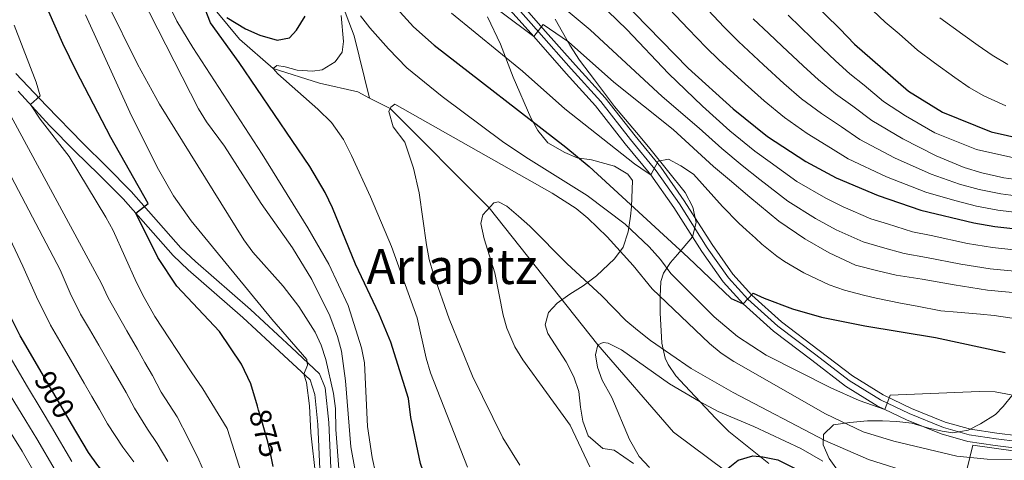
# Model space of a CAD drawing. Units: metres. Extents: x 593331 to 600187, y 4761456 to 4766179.
# Drawn here: x 594215 to 594540, y 4765665 to 4765810 of the extents above; entities that cross this region are included whole.
import ezdxf
from ezdxf.enums import TextEntityAlignment as Align

# ---------------------------------------------------------------- set-up
doc = ezdxf.new("R2010")
doc.units = ezdxf.units.M
doc.header["$MEASUREMENT"] = 0
for name, pattern in [('DGN Style 2', [85.505, 51.303, -34.202]), ('DGN Style 3', [119.707, 85.505, -34.202]), ('DGN Style 4', [136.893505, 68.404, -34.202, 0.085505, -34.202]), ('DGN Style 5', [59.8535, 25.6515, -34.202])]:
    doc.linetypes.add(name, pattern=pattern)
for name, color, linetype, lineweight in [('Nivel 11', 7, 'Continuous', 0), ('Nivel 20', 7, 'Continuous', 0), ('Nivel 21', 7, 'Continuous', 0), ('Nivel 22', 7, 'Continuous', 0), ('Nivel 23', 7, 'Continuous', 0), ('Nivel 35', 7, 'Continuous', 0), ('Nivel 4', 7, 'Continuous', 0), ('Nivel 41', 7, 'Continuous', 0), ('Nivel 45', 7, 'Continuous', 0), ('Nivel 5', 7, 'Continuous', 0), ('Nivel 54', 7, 'Continuous', 0), ('Nivel 57', 7, 'Continuous', 0), ('Nivel 61', 7, 'Continuous', 0)]:
    doc.layers.add(name, color=color, linetype=linetype, lineweight=lineweight)
doc.styles.add('Style-Helvetica-Narrow-Oblique', font='txt')
doc.styles.add('Style-Times New Roman', font='txt')

msp = doc.modelspace()

# ---------------------------------------------------------------- linework, layer by layer
at = {"layer": 'Nivel 11', "color": 142, "linetype": 'DGN Style 3', "lineweight": 13}
for points in [[(594133.99, 4766003.07, 890), (594155.78, 4765990.25, 885), (594173.76, 4765967.11, 880), (594198.79, 4765935.86, 875), (594237.51, 4765893.85, 870), (594243.87, 4765879.89, 867.97), (594243.32, 4765868.51, 865), (594246.36, 4765860.76, 860), (594258.94, 4765844.24, 855), (594275.04, 4765819.39, 850), (594287.9, 4765803.79, 846.02), (594299.01, 4765794.14, 845), (594314.2, 4765789.37, 842.19), (594326.83, 4765786.48, 840.63), (594330.75, 4765784.45, 840.4)], [(594325.1, 4765891.84, 864.62), (594322.94, 4765884.18, 860), (594319.63, 4765869.26, 855), (594318.46, 4765845.23, 850), (594319.15, 4765821.9, 845), (594325.67, 4765804.95, 842.66), (594330.75, 4765784.45, 840.4)], [(594330.75, 4765784.45, 840.4), (594337.52, 4765780.95, 840), (594370.2, 4765748.31, 835), (594405.98, 4765703.21, 830), (594430.9, 4765674.36, 826.72), (594448.13, 4765661.6, 825), (594466.7, 4765650.53, 823.2), (594486.79, 4765637.38, 821.72), (594504.16, 4765627.39, 820)]]:
    msp.add_polyline3d(points, dxfattribs=at)
at = {"layer": 'Nivel 20', "color": 7, "linetype": 'DGN Style 2', "lineweight": 0}
msp.add_polyline3d([(594495.73, 4765420.15, 848.83), (594482.19, 4765445.17, 848.67), (594470.3, 4765469.61, 849.22), (594464.54, 4765485.65, 852.18), (594458.65, 4765502.85, 853.82), (594453.58, 4765514.03, 854.37), (594446.16, 4765527.21, 854.6), (594432.89, 4765546.31, 854.44), (594442.71, 4765555.99, 849.22), (594452.14, 4765564.79, 846.25), (594462, 4765574.67, 843.52), (594490.01, 4765599.76, 829.94), (594507.21, 4765617.04, 820.27), (594519.79, 4765628.61, 820.5), (594523.53, 4765645.86, 828.31), (594529.61, 4765670.07, 842.14), (594543.62, 4765668.1, 840.96)], dxfattribs=at)
at = {"layer": 'Nivel 21', "color": 7, "linetype": 'Continuous', "lineweight": 0}
for points in [[(594377.12, 4765813.36, 861.21), (594384.82, 4765804.66, 859.57), (594395.58, 4765792.57, 858.33), (594405.24, 4765781.85, 856.92), (594415.02, 4765769.39, 855.6), (594423.41, 4765759.15, 854.5), (594431.05, 4765748.34, 853.33), (594440.21, 4765733.92, 852.32), (594447.29, 4765723.89, 850.91), (594453.83, 4765716.62, 850.13), (594463.86, 4765707.62, 848.73), (594476.46, 4765698.07, 847.32), (594487.58, 4765689.56, 846.15), (594498.05, 4765683.07, 844.91), (594507.67, 4765678.49, 843.97), (594519.13, 4765673.84, 843.03), (594527.86, 4765671.34, 842.33), (594536.92, 4765669.96, 841.47), (594543.99, 4765669.1, 841)], [(594380.22, 4765816.04, 861.21), (594387.88, 4765807.39, 859.57), (594398.64, 4765795.31, 858.33), (594408.38, 4765784.49, 856.92), (594418.23, 4765771.96, 855.6), (594426.68, 4765761.64, 854.5), (594434.46, 4765750.62, 853.33), (594443.62, 4765736.2, 852.32), (594450.5, 4765726.45, 850.91), (594456.73, 4765719.53, 850.13), (594466.47, 4765710.79, 848.73), (594478.94, 4765701.34, 847.32), (594489.92, 4765692.94, 846.15), (594500.02, 4765686.68, 844.91), (594509.32, 4765682.25, 843.97), (594520.47, 4765677.73, 843.03), (594528.74, 4765675.35, 842.33), (594537.47, 4765674.03, 841.47), (594544.64, 4765673.15, 841)], [(594214.89, 4765786.66, 880.4), (594225.22, 4765775.44, 878.47), (594233.64, 4765766.96, 877.22), (594241.49, 4765759.26, 876.44), (594249.54, 4765751.22, 876.44), (594265.96, 4765732.55, 873.8), (594270.94, 4765727.88, 873.22), (594289.01, 4765712.15, 871.45), (594302.5, 4765699.6, 870.82), (594311.11, 4765691.6, 869.26), (594312.71, 4765686.83, 868.95), (594313.67, 4765676.88, 868.95), (594314.33, 4765662.25, 868.8)]]:
    msp.add_polyline3d(points, dxfattribs=at)
at = {"layer": 'Nivel 21', "color": 7, "linetype": 'DGN Style 3', "lineweight": 0}
msp.add_polyline3d([(594214.18, 4765792.57, 881.05), (594224.21, 4765781.82, 879.12), (594236.2, 4765769.53, 877.22), (594244.04, 4765761.84, 876.44), (594252.18, 4765753.7, 876.44), (594268.56, 4765735.08, 873.8), (594273.37, 4765730.57, 873.22), (594291.44, 4765714.84, 871.45), (594304.97, 4765702.25, 870.82), (594314.25, 4765693.62, 869.26), (594316.1, 4765688.99, 868.98), (594317.26, 4765677.64, 868.96), (594317.95, 4765662.51, 868.8)], dxfattribs=at)
at = {"layer": 'Nivel 22', "color": 30, "linetype": 'DGN Style 5', "lineweight": 30, "flags": 128}
for points, elevation in [([(594232.53, 4765677.16), (594222.82, 4765693.71)], 900), ([(594298.95, 4765663.07), (594298.23, 4765666.89), (594297.19, 4765671.26), (594295.02, 4765678.86), (594294.16, 4765681.68)], 875)]:
    msp.add_lwpolyline(points, dxfattribs=dict(at, elevation=elevation))
at = {"layer": 'Nivel 23', "color": 7, "linetype": 'DGN Style 4', "lineweight": 0}
msp.add_polyline3d([(594378.79, 4765814.81, 861.21), (594386.47, 4765806.13, 859.77), (594397.23, 4765794.05, 858.33), (594406.93, 4765783.28, 856.92), (594416.75, 4765770.78, 855.6), (594425.17, 4765760.49, 854.73), (594432.89, 4765749.57, 853.33), (594442.05, 4765735.15, 852.32), (594449.02, 4765725.27, 850.91), (594455.4, 4765718.19, 850.07), (594465.27, 4765709.33, 848.73), (594477.8, 4765699.83, 847.32), (594488.84, 4765691.38, 846.15), (594499.11, 4765685.02, 844.91), (594508.56, 4765680.52, 843.97), (594519.85, 4765675.94, 843.03), (594528.34, 4765673.5, 842.33), (594537.22, 4765672.16, 841.47), (594544.34, 4765671.29, 841)], dxfattribs=at)
at = {"layer": 'Nivel 35', "color": 92, "linetype": 'DGN Style 3', "lineweight": 0}
for points in [[(594369.55, 4765811.18, 864.27), (594373.93, 4765802.2, 863.83), (594378.01, 4765791.35, 862.47), (594383.86, 4765777.95, 859.64), (594386.2, 4765773.74, 859.4), (594389.49, 4765769.73, 859.15), (594395.08, 4765766.5, 859.03), (594399.13, 4765764.8, 858.78), (594403.93, 4765764.06, 858.78), (594411.44, 4765762, 858.9), (594415.88, 4765759.34, 858.9), (594417.43, 4765757.24, 858.17), (594417.1, 4765748.59, 854.85), (594416.74, 4765745.52, 853.99), (594416.01, 4765740.33, 853), (594414.31, 4765735.32, 852.14), (594411.46, 4765731.46, 851.4), (594405.54, 4765725.85, 851.04), (594401.15, 4765722.55, 850.54), (594396.75, 4765719.83, 850.42), (594392.54, 4765716.92, 849.93), (594389.68, 4765713.83, 849.19), (594388.56, 4765709.79, 848.82), (594389.54, 4765706.91, 848.82), (594395.56, 4765697.54, 848.58), (594398.09, 4765692.57, 848.33), (594399.66, 4765687.78, 848.09), (594400.27, 4765682.59, 848.21), (594401.07, 4765677.99, 847.96), (594402.83, 4765673.2, 847.6), (594407.66, 4765669.01, 846.86), (594411.32, 4765668.46, 846.36), (594417.68, 4765664.08, 846.61)], [(594426.53, 4765719.08, 854.23), (594426.75, 4765723.97, 855.06), (594427.63, 4765726.77, 855.46), (594429.91, 4765730.24, 855.71), (594432.19, 4765732.95, 857.43), (594437.15, 4765738.74, 859.64), (594438.36, 4765743.42, 860.9), (594437.26, 4765748.52, 862.06), (594434.74, 4765753.33, 863.08), (594423.12, 4765767.84, 866.53), (594419.88, 4765771.65, 867.2), (594411.5, 4765781.6, 867.76), (594404.91, 4765790.39, 867.51), (594399.87, 4765796.88, 868.74), (594396.76, 4765801.86, 868.98), (594391.91, 4765810.46, 870.44)], [(594462.29, 4765664.03, 840.15), (594449.12, 4765674.67, 841.45), (594444.86, 4765678.87, 842.18), (594434.59, 4765689.8, 843.03), (594431.7, 4765692.99, 843.66), (594429.18, 4765696.64, 846.11), (594428.2, 4765698.73, 847.6), (594427.02, 4765703.72, 849.81), (594426.56, 4765713.7, 853), (594426.53, 4765719.08, 854.23)], [(594542.77, 4765686.84, 856.45), (594539.52, 4765682.86, 856.08), (594537.05, 4765680.27, 855.46), (594532.08, 4765677.16, 851.53), (594528.03, 4765675.06, 849.56), (594522.94, 4765674.22, 847.35), (594519.42, 4765674.77, 845.87), (594514.67, 4765675.82, 844.69), (594509.41, 4765677.39, 843.91), (594504.48, 4765677.96, 843.63), (594499.8, 4765678.09, 843.42), (594494.86, 4765678.08, 842.66), (594489.05, 4765677.64, 840.22), (594483.68, 4765676.83, 838.5), (594480.39, 4765673.67, 836.43), (594480.26, 4765670.28, 835.06), (594482.2, 4765665.77, 834.2), (594484.93, 4765661.86, 833.58)]]:
    msp.add_polyline3d(points, dxfattribs=at)
at = {"layer": 'Nivel 4', "color": 30, "linetype": 'Continuous', "lineweight": 30, "flags": 128}
for points, elevation in [([(594294.16, 4765681.68), (594293.75, 4765682.99), (594291.59, 4765690.34), (594288.48, 4765696.8), (594281.22, 4765707.5), (594267.22, 4765722.52), (594260.95, 4765731.97), (594253.7, 4765746.48), (594257.8, 4765749.75), (594245.49, 4765771.49), (594234.06, 4765793.41), (594229.59, 4765802.36), (594225.06, 4765812.78), (594223.54, 4765817.56), (594218.14, 4765843.46), (594217.41, 4765850.24), (594217.91, 4765856.45), (594221.66, 4765876.1), (594222.38, 4765882.44), (594222.44, 4765890.25), (594221.68, 4765895.16), (594220.24, 4765899.98), (594217.5, 4765906.48), (594214.88, 4765911.05)], 875), ([(594404.76, 4765826.16), (594435.78, 4765794.3), (594450.6, 4765780.87), (594461.92, 4765771.75), (594474.48, 4765763.54), (594484.57, 4765758.19), (594498.38, 4765752.33), (594512.4, 4765747.49), (594529.9, 4765743.32), (594536.79, 4765742.16), (594546.73, 4765741.06)], 875), ([(594333.02, 4765821.34), (594345.22, 4765807.89), (594351.98, 4765801.87), (594395.39, 4765768.26), (594403.1, 4765761.9), (594435.74, 4765731.97), (594449.96, 4765718.39), (594453.83, 4765716.62), (594457.12, 4765720.19), (594460.75, 4765718.5), (594470.12, 4765715.01), (594479.67, 4765712.31), (594494.02, 4765709.37), (594517.25, 4765705.6), (594540.25, 4765700.62)], 850), ([(594471.48, 4765821.3), (594485.73, 4765807.26)], 900), ([(594349.85, 4765657.85), (594349.18, 4765659.33), (594347.57, 4765664.07), (594344.28, 4765679.24), (594343.53, 4765685.46), (594337.78, 4765704.05), (594333.86, 4765713.26), (594326.14, 4765729.74), (594318.56, 4765748.25), (594316.14, 4765753.3), (594311.09, 4765761.94), (594287.75, 4765796.12), (594278.26, 4765809.26), (594275.57, 4765816.28)], 850), ([(594283.74, 4765810.97), (594289.88, 4765807.18), (594294.54, 4765805.11), (594300.25, 4765803.52), (594304.31, 4765804.32), (594306.66, 4765806.75), (594309.46, 4765811.36)], 850), ([(594485.73, 4765807.26), (594490.59, 4765802.18), (594508.4, 4765786.75), (594519.59, 4765779.83), (594535.64, 4765773.36), (594550.73, 4765769.87)], 900), ([(594222.82, 4765693.71), (594215.54, 4765706.12), (594209.78, 4765717.72)], 900), ([(594366.18, 4765437.88), (594361.36, 4765454.07), (594358.9, 4765460.87), (594353.02, 4765474.22), (594347.91, 4765483.24), (594344.76, 4765489.9), (594335.97, 4765505.35), (594330.6, 4765513.78), (594322.08, 4765526.01), (594302.9, 4765551.98), (594297.18, 4765560.19), (594275.83, 4765595.24), (594271.33, 4765604.16), (594257.44, 4765640.2), (594254.31, 4765646.51), (594248.56, 4765654.75), (594241.21, 4765663.41), (594238.1, 4765667.67), (594232.53, 4765677.16)], 900), ([(594463.97, 4765642.86), (594459.37, 4765646.42), (594450.38, 4765654.22), (594447.19, 4765658.24), (594447.24, 4765659.92), (594448.4, 4765662.1), (594452.26, 4765665.2), (594457.03, 4765666.56), (594460.4, 4765666.3), (594465.32, 4765665.32), (594471.18, 4765662.37), (594497.89, 4765647.65), (594504.97, 4765644.14), (594515.25, 4765640.96), (594536.01, 4765637.41), (594540.83, 4765636.06)], 825)]:
    msp.add_lwpolyline(points, dxfattribs=dict(at, elevation=elevation))
at = {"layer": 'Nivel 5', "color": 30, "linetype": 'Continuous', "lineweight": 0, "flags": 128}
for points, elevation in [([(594363.56, 4765820.7), (594384.82, 4765804.66), (594387.94, 4765808.68), (594396.28, 4765802.99), (594411.21, 4765789.62), (594430.84, 4765774.13), (594444.08, 4765761.88), (594449.34, 4765757.46), (594456.04, 4765751.84), (594465.65, 4765743.92), (594474.22, 4765738.09), (594482.25, 4765733.41), (594490.91, 4765729.42), (594498.2, 4765727.49), (594504.24, 4765726.13), (594512.87, 4765724.74), (594523.45, 4765722.89), (594534.43, 4765721.22), (594545.03, 4765720.19)], 860), ([(594327.42, 4765654.02), (594324.58, 4765669.55), (594322.82, 4765691.33), (594321.46, 4765701.06), (594320.17, 4765705.89), (594317.6, 4765712.71), (594311.68, 4765724.64), (594305.28, 4765735.1), (594295.04, 4765749.74), (594282.97, 4765768.55), (594277.04, 4765776.62), (594274.37, 4765780.84), (594255.58, 4765817.77)], 860), ([(594545.6, 4765727.15), (594535.22, 4765728.2), (594525.6, 4765729.7), (594514.34, 4765731.94), (594506.96, 4765733.25), (594499.84, 4765735.22), (594493.4, 4765737.06), (594484.56, 4765741.02), (594477.67, 4765744.79), (594468.59, 4765750.46), (594459.39, 4765757.57), (594453.53, 4765762.22), (594446.78, 4765767.79), (594439.39, 4765774.56), (594427.2, 4765784.95), (594403.42, 4765806.94), (594391.52, 4765816.89)], 865), ([(594492.42, 4765817.38), (594500.66, 4765809.38), (594505.27, 4765805.56), (594511.35, 4765800.22)], 905), ([(594320.75, 4765660.92), (594319.64, 4765675.32), (594319.5, 4765682.23), (594318.86, 4765687.19), (594316.35, 4765698.36), (594314.74, 4765703.1), (594312.83, 4765707.29), (594307.47, 4765715.78), (594302.26, 4765722.53), (594292.21, 4765733.71), (594289.26, 4765737.72), (594261.5, 4765782.47), (594254.27, 4765795.61), (594244.22, 4765815.81)], 865), ([(594332.85, 4765660.54), (594331.55, 4765666.11), (594330.01, 4765676.25), (594329.09, 4765697.23), (594328.1, 4765702.13), (594323.73, 4765716.15), (594317.29, 4765729.72), (594310.42, 4765741.73), (594295.38, 4765765.92), (594272.44, 4765801.06), (594267.2, 4765809.78), (594265.01, 4765814.31)], 855), ([(594605.08, 4765739.88), (594598.46, 4765741.38), (594590.3, 4765742.96), (594582.07, 4765743.79), (594576.1, 4765744.26), (594562.25, 4765745.1), (594556.7, 4765745.62), (594547.73, 4765746.33), (594537.8, 4765747.5), (594530.79, 4765748.81), (594523.65, 4765750.65), (594514.1, 4765753.45), (594501.06, 4765758.54), (594488.45, 4765764.47), (594482.6, 4765768.07), (594474.97, 4765772.81), (594467.51, 4765777.99), (594460.83, 4765783.53), (594454.47, 4765789.12), (594445.89, 4765797.01), (594441.71, 4765801.04), (594435.78, 4765807.24), (594429.55, 4765813.73)], 880), ([(594548.72, 4765751.6), (594538.8, 4765752.85), (594531.69, 4765754.3), (594525.16, 4765756.12), (594515.79, 4765759.41), (594503.75, 4765764.75), (594492.34, 4765770.74), (594486.3, 4765774.94), (594479.66, 4765779.33), (594473.1, 4765784.22), (594467.23, 4765789.28), (594460.58, 4765795.33), (594452.28, 4765803.08), (594447.63, 4765807.79), (594442.38, 4765813.39)], 885), ([(594237.09, 4765811.84), (594252.26, 4765778.61), (594261.11, 4765760.85), (594266.14, 4765752.19), (594271.94, 4765744.03), (594298.47, 4765711.65), (594310.05, 4765698.35), (594310.24, 4765696.44), (594309.02, 4765693.54)], 870), ([(594363.05, 4765662.89), (594350.86, 4765693.96), (594349.42, 4765698.74), (594346.39, 4765712.02), (594337.94, 4765735.55), (594331.08, 4765751.94), (594324.79, 4765765.54), (594322.19, 4765770.73), (594318.18, 4765776.34), (594313.71, 4765780.81), (594300.52, 4765792.37), (594299.01, 4765794.14), (594300.2, 4765795.12), (594302.92, 4765794.77), (594306.85, 4765793.64), (594311.97, 4765793.25), (594315.08, 4765793.7), (594319.42, 4765796.33), (594321.69, 4765799.57), (594322.19, 4765803.02), (594321.32, 4765811.63)], 845), ([(594327.72, 4765811.5), (594330.79, 4765807.56), (594336.94, 4765800.64), (594343.04, 4765794.43), (594354.7, 4765784.98), (594374.5, 4765770.13), (594382.22, 4765765), (594402.49, 4765752.38), (594414.97, 4765742.86), (594422.88, 4765735.47), (594426.6, 4765731.32), (594430.04, 4765726.66), (594444.35, 4765712.37), (594452, 4765705.94), (594461.46, 4765699.79), (594482.81, 4765688.98)], 845), ([(594357.78, 4765812.4), (594381.12, 4765793.3), (594395.11, 4765780.93), (594418.01, 4765762.78), (594422.17, 4765759.88), (594423.41, 4765759.15), (594425.85, 4765763.6), (594429.31, 4765764.29), (594433.27, 4765762.12), (594437.47, 4765759.39), (594447.08, 4765748.73), (594452.41, 4765743.23), (594455.01, 4765740.92)], 855), ([(594546.16, 4765734.1), (594536, 4765735.18), (594527.75, 4765736.51), (594515.8, 4765739.13), (594509.68, 4765740.37), (594501.47, 4765742.96), (594495.89, 4765744.69), (594486.86, 4765748.63), (594481.12, 4765751.49), (594471.54, 4765757), (594462.75, 4765763.29), (594457.72, 4765766.99), (594449.48, 4765773.69), (594440.46, 4765781.72), (594429.31, 4765792.49), (594415.52, 4765806.98), (594409.3, 4765813.09)], 870), ([(594549.72, 4765756.87), (594539.81, 4765758.2), (594532.58, 4765759.79), (594526.68, 4765761.6), (594517.48, 4765765.38), (594506.44, 4765770.97), (594496.22, 4765777.02), (594490.01, 4765781.81), (594484.35, 4765785.86), (594478.69, 4765790.46), (594473.62, 4765795.04), (594466.7, 4765801.54), (594462.3, 4765805.71), (594457.2, 4765810.5)], 890), ([(594468.67, 4765811.75), (594472.81, 4765807.75), (594480.02, 4765800.79), (594484.28, 4765796.7), (594489.04, 4765792.39), (594493.72, 4765788.68), (594500.11, 4765783.3), (594507.38, 4765778.63), (594517.03, 4765772.97), (594530.75, 4765767.45), (594547.03, 4765763.9)], 895), ([(594518.7, 4765810.85), (594526.28, 4765805.41), (594531.31, 4765801.73), (594535.9, 4765798.61), (594541.05, 4765795.47)], 910), ([(594213.54, 4765808.49), (594220.85, 4765789.64), (594222.16, 4765785.13), (594218.93, 4765782.28), (594222.2, 4765777.45), (594231.68, 4765765.15), (594243.84, 4765745.2), (594246.17, 4765740.79), (594253.9, 4765723.66), (594256.42, 4765718.78), (594259.98, 4765712.49), (594271.93, 4765694.27), (594275.78, 4765688.7), (594283.84, 4765675.66)], 880), ([(594200.79, 4765800.04), (594242.37, 4765723.32), (594244.58, 4765718.64), (594247.41, 4765713.55), (594250.71, 4765707.75), (594254.2, 4765701.69), (594256.69, 4765697.35), (594259.17, 4765693.01), (594262.08, 4765687.53), (594267.33, 4765679.48), (594270.95, 4765672.43), (594274.44, 4765665.24), (594278.28, 4765656.46)], 885), ([(594511.35, 4765800.22), (594516.94, 4765796.07), (594523.64, 4765791.16), (594528.38, 4765787.96), (594533.16, 4765785.2), (594540.44, 4765781.86)], 905), ([(594253.05, 4765664.62), (594249.37, 4765669.42), (594244.41, 4765677.17), (594241.75, 4765681.87), (594239.24, 4765686.19), (594236.72, 4765690.51), (594232.18, 4765698.28), (594229.39, 4765703.09), (594225.52, 4765709.69), (594220.91, 4765718.97), (594216.47, 4765729.09), (594184.53, 4765796.88)], 895), ([(594380.27, 4765663.55), (594374.68, 4765672.56), (594364.61, 4765692.85), (594356.94, 4765711.68), (594351.77, 4765726.42), (594350.41, 4765731.22), (594349.45, 4765736.13), (594347.06, 4765753.18), (594345.17, 4765761.3), (594342.38, 4765769.88), (594338.46, 4765775.01), (594337.12, 4765779.99), (594337.7, 4765781.39), (594339.04, 4765782.45), (594390.86, 4765753.15), (594398.78, 4765748.01), (594402.67, 4765744.85), (594409.09, 4765738.68), (594417.64, 4765729.24), (594423.85, 4765721.6), (594442.78, 4765703.63), (594446.63, 4765700.46), (594450.8, 4765697.69), (594480.98, 4765680.43), (594493.47, 4765674.46), (594503.52, 4765671.48), (594524.29, 4765666.53), (594534.3, 4765665.51), (594544.69, 4765665.29)], 840), ([(594212.68, 4765758.38), (594228.71, 4765727.82), (594232.04, 4765720.23), (594235.5, 4765713.27), (594238.4, 4765708.32), (594241.45, 4765703.02), (594245.46, 4765696.1), (594250.46, 4765687.44), (594253.24, 4765682.35), (594257.53, 4765675.42), (594260.77, 4765670.67), (594264.26, 4765664.69)], 890), ([(594403.3, 4765662.96), (594396.84, 4765676.67), (594381.2, 4765698.21), (594378.58, 4765702.46), (594375.99, 4765708.65), (594374.79, 4765712.96), (594372.07, 4765726.9), (594368.52, 4765738.1), (594367.4, 4765743.08), (594368.06, 4765746.01), (594371.73, 4765749.96), (594373.18, 4765750.25), (594375.92, 4765748.86), (594379.82, 4765745.57), (594383.55, 4765742.2), (594395.83, 4765729.87), (594407.14, 4765719.42), (594415.17, 4765711.19), (594419, 4765707.97), (594423.33, 4765704.59), (594436.78, 4765695.42), (594450.6, 4765687.43), (594480.78, 4765671.66), (594495.16, 4765665.35), (594510.5, 4765660.59)], 835), ([(594455.01, 4765740.92), (594457.93, 4765738.25), (594460.04, 4765736.37), (594464.95, 4765732.38), (594467.54, 4765730.59), (594473.83, 4765726.9), (594482.25, 4765722.9), (594487.28, 4765721.19), (594493.54, 4765719.54), (594497.67, 4765718.53), (594505.77, 4765716.91), (594511.26, 4765715.89), (594519.04, 4765714.35), (594524.44, 4765713.92), (594532.12, 4765713.26), (594536.6, 4765712.85), (594544.74, 4765711.64)], 855), ([(594422.99, 4765662.76), (594419.57, 4765666.37), (594416.43, 4765671.99), (594410.6, 4765685.87), (594407.39, 4765691.49), (594405.87, 4765695.86), (594405.24, 4765699.84), (594405.98, 4765703.21), (594407.73, 4765703.88), (594409.33, 4765703.75), (594413.82, 4765701.54), (594429.58, 4765690.31), (594439.68, 4765684.35), (594445.68, 4765681.21), (594457.35, 4765676.3), (594472.82, 4765669.06), (594480.17, 4765664.87)], 830), ([(594212.58, 4765698.5), (594217.7, 4765689.91), (594222.82, 4765681.32), (594225.9, 4765676.21), (594232.58, 4765664.76)], 905), ([(594309.02, 4765693.54), (594309.89, 4765690.78), (594310.9, 4765683.04), (594311.4, 4765674.22), (594312.99, 4765659.51)], 870), ([(594482.81, 4765688.98), (594492.15, 4765684.88), (594500.61, 4765681.85), (594502.28, 4765686.6), (594531.67, 4765687.82), (594536.95, 4765687.68), (594542.16, 4765686.73)], 845), ([(594227.06, 4765661.86), (594221.08, 4765672.18), (594217.46, 4765678.09), (594212.27, 4765686.64)], 910), ([(594221.54, 4765658.95), (594216.27, 4765668.16), (594212.09, 4765674.86)], 915), ([(594283.84, 4765675.66), (594289.3, 4765658.33)], 880)]:
    msp.add_lwpolyline(points, dxfattribs=dict(at, elevation=elevation))
at = {"layer": 'Nivel 54', "color": 23, "linetype": 'Continuous', "lineweight": 0}
for points in [[(594377.12, 4765813.36, 861.21), (594384.82, 4765804.66, 859.57), (594395.58, 4765792.57, 858.33), (594405.24, 4765781.85, 856.92), (594415.02, 4765769.39, 855.6), (594423.41, 4765759.15, 854.5), (594431.05, 4765748.34, 853.33), (594440.21, 4765733.92, 852.32), (594447.29, 4765723.89, 850.91), (594453.83, 4765716.62, 850.13), (594463.86, 4765707.62, 848.73), (594476.46, 4765698.07, 847.32), (594487.58, 4765689.56, 846.15), (594498.05, 4765683.07, 844.91), (594507.67, 4765678.49, 843.97), (594519.13, 4765673.84, 843.03), (594527.86, 4765671.34, 842.33), (594536.92, 4765669.96, 841.47), (594543.99, 4765669.1, 841)], [(594544.64, 4765673.15, 841), (594537.47, 4765674.03, 841.47), (594528.74, 4765675.35, 842.33), (594520.47, 4765677.73, 843.03), (594509.32, 4765682.25, 843.97), (594500.02, 4765686.68, 844.91), (594489.92, 4765692.94, 846.15), (594478.94, 4765701.34, 847.32), (594466.47, 4765710.79, 848.73), (594456.73, 4765719.53, 850.13), (594450.5, 4765726.45, 850.91), (594443.62, 4765736.2, 852.32), (594434.46, 4765750.62, 853.33), (594426.68, 4765761.64, 854.5), (594418.23, 4765771.96, 855.6), (594408.38, 4765784.49, 856.92), (594398.64, 4765795.31, 858.33), (594387.88, 4765807.39, 859.57), (594380.22, 4765816.04, 861.21)]]:
    msp.add_polyline3d(points, dxfattribs=at)
at = {"layer": 'Nivel 57', "color": 92, "linetype": 'DGN Style 3', "lineweight": 0}
for points in [[(594417.68, 4765664.08, 846.61), (594411.32, 4765668.46, 846.36), (594407.66, 4765669.01, 846.86), (594402.83, 4765673.2, 847.6), (594401.07, 4765677.99, 847.96), (594400.27, 4765682.59, 848.21), (594399.66, 4765687.78, 848.09), (594398.09, 4765692.57, 848.33), (594395.56, 4765697.54, 848.58), (594389.54, 4765706.91, 848.82), (594388.56, 4765709.79, 848.82), (594389.68, 4765713.83, 849.19), (594392.54, 4765716.92, 849.93), (594396.75, 4765719.83, 850.42), (594401.15, 4765722.55, 850.54), (594405.54, 4765725.85, 851.04), (594411.46, 4765731.46, 851.4), (594414.31, 4765735.32, 852.14), (594416.01, 4765740.33, 853), (594416.74, 4765745.52, 853.99), (594417.1, 4765748.59, 854.85), (594417.43, 4765757.24, 858.17), (594415.88, 4765759.34, 858.9), (594411.44, 4765762, 858.9), (594403.93, 4765764.06, 858.78), (594399.13, 4765764.8, 858.78), (594395.08, 4765766.5, 859.03), (594389.49, 4765769.73, 859.15), (594386.2, 4765773.74, 859.4), (594383.86, 4765777.95, 859.64), (594378.01, 4765791.35, 862.47), (594373.93, 4765802.2, 863.83), (594369.55, 4765811.18, 864.27)], [(594391.91, 4765810.46, 870.44), (594396.76, 4765801.86, 868.98), (594399.87, 4765796.88, 868.74), (594404.91, 4765790.39, 867.51), (594411.5, 4765781.6, 867.76), (594419.88, 4765771.65, 867.2), (594423.12, 4765767.84, 866.53), (594434.74, 4765753.33, 863.08), (594437.26, 4765748.52, 862.06), (594438.36, 4765743.42, 860.9), (594437.15, 4765738.74, 859.64), (594432.19, 4765732.95, 857.43), (594429.91, 4765730.24, 855.71), (594427.63, 4765726.77, 855.46), (594426.75, 4765723.97, 855.06), (594426.53, 4765719.08, 854.23), (594426.56, 4765713.7, 853), (594427.02, 4765703.72, 849.81), (594428.2, 4765698.73, 847.6), (594429.18, 4765696.64, 846.11), (594431.7, 4765692.99, 843.66), (594434.59, 4765689.8, 843.03), (594444.86, 4765678.87, 842.18), (594449.12, 4765674.67, 841.45), (594462.29, 4765664.03, 840.15)], [(594484.93, 4765661.86, 833.58), (594482.2, 4765665.77, 834.2), (594480.26, 4765670.28, 835.06), (594480.39, 4765673.67, 836.43), (594483.68, 4765676.83, 838.5), (594489.05, 4765677.64, 840.22), (594494.86, 4765678.08, 842.66), (594499.8, 4765678.09, 843.42), (594504.48, 4765677.96, 843.63), (594509.41, 4765677.39, 843.91), (594514.67, 4765675.82, 844.69), (594519.42, 4765674.77, 845.87), (594522.94, 4765674.22, 847.35), (594528.03, 4765675.06, 849.56), (594532.08, 4765677.16, 851.53), (594537.05, 4765680.27, 855.46), (594539.52, 4765682.86, 856.08), (594542.77, 4765686.84, 856.45)]]:
    msp.add_polyline3d(points, dxfattribs=at)
at = {"layer": 'Nivel 61', "color": 7, "linetype": 'Continuous', "lineweight": 0}
msp.add_3dface([(593394.47, 4761455.98), (593331.19, 4766083), (600119.18, 4766179.07), (600186.97, 4761552.04)], dxfattribs=at)

# ---------------------------------------------------------------- texts
at = {"layer": 'Nivel 41', "color": 7, "linetype": 'Continuous', "lineweight": 0, "style": 'Style-Helvetica-Narrow-Oblique'}
for s, rotation, p in [('900', 300.4096, (594226.93, 4765686.73, 900)), ('875', 285.9474, (594296.39, 4765674.06, 875))]:
    msp.add_text(s, height=7, rotation=rotation, dxfattribs=at).set_placement(p, align=Align.MIDDLE_CENTER)
at = {"layer": 'Nivel 45', "color": 7, "linetype": 'Continuous', "lineweight": 0, "style": 'Style-Times New Roman'}
msp.add_text('Arlapitz', height=11.5, dxfattribs=at).set_placement((594357.9, 4765728.95, 838.3), align=Align.MIDDLE_CENTER)

doc.saveas('drawing.dxf')
